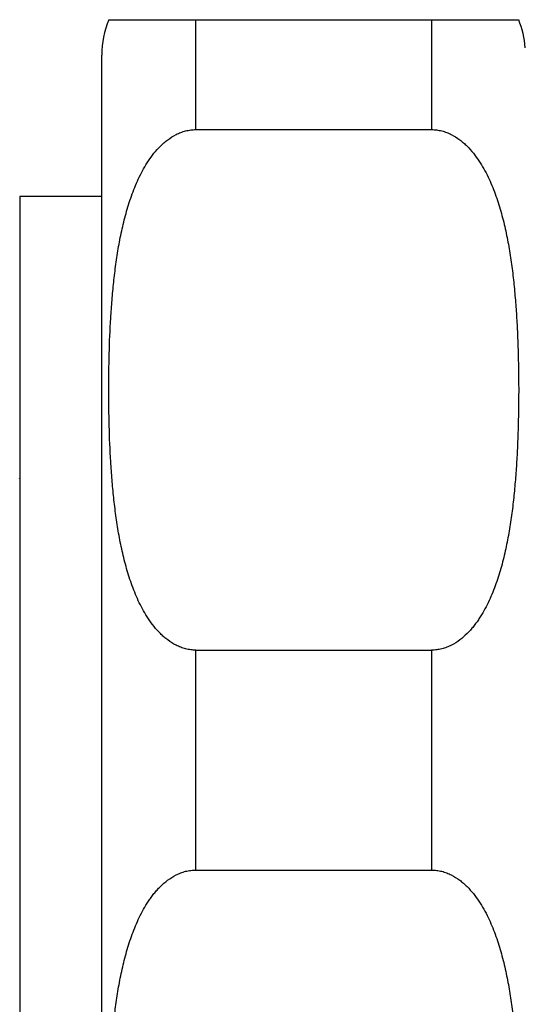
# Model space of a CAD drawing. Units: inches. Extents: x 0 to 445, y -198 to 107.
# Drawn here: x 31 to 32, y 2 to 3 of the extents above; entities that cross this region are included whole.
import ezdxf

# ---------------------------------------------------------------- set-up
doc = ezdxf.new("R2010")
doc.units = ezdxf.units.IN
doc.header["$LTSCALE"] = 2.2
doc.header["$MEASUREMENT"] = 0
doc.layers.get('0').update_dxf_attribs({"linetype": 'CONTINUOUS'})

msp = doc.modelspace()

# ---------------------------------------------------------------- linework, layer by layer
at = {"color": 7, "linetype": 'Continuous'}
for p, q in [((31.0072, 3.1843), (31.5518, 3.1843)), ((30.998, 1.2623), (30.998, 3.1373)), ((31.123, 3.0381), (31.436, 3.0381)), ((30.8889, 2.9498), (30.998, 2.9498)), ((30.8889, 2.9498), (30.8889, 1.4498)), ((31.123, 2.346), (31.436, 2.346)), ((31.123, 2.0536), (31.436, 2.0536))]:
    msp.add_line(p, q, dxfattribs=at)
at = {"color": 9, "linetype": 'Continuous'}
for p, q in [((31.123, 3.0381), (31.123, 3.1843)), ((31.436, 3.1843), (31.436, 3.0381)), ((31.123, 2.0536), (31.123, 2.346)), ((31.436, 2.346), (31.436, 2.0536))]:
    msp.add_line(p, q, dxfattribs=at)
at = {"color": 7, "linetype": 'Continuous'}
for centre, start, end in [((31.123, 3.1373), 157.9139, 180), ((31.436, 3.1373), 4.4178, 22.0861)]:
    msp.add_arc(centre, 0.125, start, end, dxfattribs=at)
for points, knots in [([(31.123, 2.346), (31.1207, 2.346), (31.1161, 2.3463), (31.1093, 2.3476), (31.1028, 2.3496), (31.0947, 2.3533), (31.0872, 2.358), (31.0804, 2.3635), (31.0742, 2.3693), (31.0672, 2.3772), (31.0598, 2.3874), (31.0534, 2.398), (31.0477, 2.4089), (31.0427, 2.42), (31.0368, 2.4351), (31.0307, 2.4543), (31.0248, 2.4777), (31.0202, 2.5013), (31.0165, 2.525), (31.0137, 2.5488), (31.0115, 2.5726), (31.0092, 2.6044), (31.0076, 2.6442), (31.007, 2.692), (31.0076, 2.7398), (31.0092, 2.7796), (31.0115, 2.8114), (31.0137, 2.8353), (31.0165, 2.859), (31.0202, 2.8827), (31.0248, 2.9063), (31.0307, 2.9297), (31.0368, 2.9489), (31.0427, 2.964), (31.0477, 2.9751), (31.0534, 2.9861), (31.0598, 2.9967), (31.0671, 3.0068), (31.0742, 3.0147), (31.0804, 3.0205), (31.0872, 3.026), (31.0947, 3.0308), (31.1028, 3.0344), (31.1093, 3.0365), (31.1161, 3.0378), (31.1207, 3.0381), (31.123, 3.0381)], [0, 0, 0, 0, 0.008823, 0.017625, 0.026334, 0.03494, 0.051812, 0.060111, 0.068323, 0.084527, 0.10051, 0.11633, 0.132026, 0.147629, 0.16316, 0.194062, 0.224828, 0.255508, 0.286134, 0.316725, 0.347294, 0.377848, 0.438931, 0.500001, 0.561071, 0.622153, 0.652707, 0.683275, 0.713866, 0.744491, 0.77517, 0.805935, 0.836836, 0.852367, 0.867969, 0.883665, 0.899486, 0.915469, 0.931675, 0.939887, 0.948188, 0.96506, 0.973666, 0.982375, 0.991177, 1, 1, 1, 1]), ([(31.436, 3.0381), (31.4383, 3.0381), (31.4429, 3.0378), (31.4497, 3.0365), (31.4562, 3.0344), (31.4643, 3.0308), (31.4718, 3.026), (31.4786, 3.0206), (31.4848, 3.0147), (31.4918, 3.0068), (31.4992, 2.9967), (31.5056, 2.9861), (31.5113, 2.9751), (31.5163, 2.964), (31.5222, 2.9489), (31.5283, 2.9297), (31.5342, 2.9063), (31.5388, 2.8828), (31.5425, 2.8591), (31.5453, 2.8353), (31.5475, 2.8114), (31.5492, 2.7876), (31.5504, 2.7637), (31.5512, 2.7398), (31.5517, 2.7159), (31.5519, 2.692), (31.5517, 2.6681), (31.5512, 2.6442), (31.5504, 2.6203), (31.5492, 2.5965), (31.5475, 2.5726), (31.5453, 2.5488), (31.5425, 2.525), (31.5388, 2.5013), (31.5342, 2.4777), (31.5293, 2.4583), (31.5247, 2.4429), (31.5207, 2.4314), (31.5163, 2.4201), (31.5113, 2.4089), (31.5057, 2.398), (31.5003, 2.3892), (31.4956, 2.3824), (31.4918, 2.3774), (31.4877, 2.3725), (31.4818, 2.3663), (31.4737, 2.3591), (31.4644, 2.3533), (31.4562, 2.3496), (31.4497, 2.3476), (31.4429, 2.3463), (31.4383, 2.346), (31.436, 2.346)], [0, 0, 0, 0, 0.008822, 0.017624, 0.026333, 0.034939, 0.05181, 0.060109, 0.06832, 0.084524, 0.100506, 0.116325, 0.13202, 0.147622, 0.163153, 0.194054, 0.224819, 0.255498, 0.286122, 0.316712, 0.347279, 0.377832, 0.408376, 0.438914, 0.46945, 0.499983, 0.530517, 0.561052, 0.591591, 0.622135, 0.652688, 0.683255, 0.713845, 0.74447, 0.775149, 0.805914, 0.821346, 0.836821, 0.852352, 0.867955, 0.883651, 0.899471, 0.90744, 0.915459, 0.923533, 0.93167, 0.948173, 0.965052, 0.97366, 0.982372, 0.991177, 1, 1, 1, 1]), ([(31.123, 1.3615), (31.1207, 1.3615), (31.1161, 1.3618), (31.1093, 1.3631), (31.1028, 1.3651), (31.0947, 1.3688), (31.0872, 1.3735), (31.0804, 1.379), (31.0742, 1.3848), (31.0672, 1.3927), (31.0598, 1.4029), (31.0534, 1.4135), (31.0477, 1.4244), (31.0427, 1.4355), (31.0368, 1.4506), (31.0307, 1.4698), (31.0248, 1.4932), (31.0202, 1.5168), (31.0165, 1.5405), (31.0137, 1.5643), (31.0115, 1.5881), (31.0098, 1.6119), (31.0086, 1.6358), (31.0078, 1.6597), (31.0073, 1.6836), (31.0071, 1.7075), (31.0073, 1.7314), (31.0078, 1.7553), (31.0086, 1.7792), (31.0098, 1.8031), (31.0115, 1.8269), (31.0137, 1.8508), (31.0165, 1.8745), (31.0202, 1.8982), (31.0248, 1.9218), (31.0307, 1.9452), (31.0368, 1.9644), (31.0427, 1.9795), (31.0477, 1.9906), (31.0533, 2.0015), (31.0587, 2.0104), (31.0634, 2.0172), (31.0672, 2.0222), (31.0713, 2.027), (31.0772, 2.0332), (31.0853, 2.0404), (31.0947, 2.0463), (31.1028, 2.0499), (31.1093, 2.052), (31.1161, 2.0533), (31.1207, 2.0536), (31.123, 2.0536)], [0, 0, 0, 0, 0.008822, 0.017624, 0.026333, 0.034939, 0.05181, 0.060109, 0.06832, 0.084524, 0.100506, 0.116325, 0.13202, 0.147623, 0.163153, 0.194055, 0.224819, 0.255499, 0.286123, 0.316713, 0.34728, 0.377834, 0.408377, 0.438916, 0.469451, 0.499985, 0.530519, 0.561055, 0.591593, 0.622137, 0.65269, 0.683258, 0.713848, 0.744473, 0.775152, 0.805918, 0.83682, 0.85235, 0.867953, 0.883649, 0.899469, 0.907439, 0.915458, 0.923532, 0.931669, 0.948172, 0.965051, 0.97366, 0.982372, 0.991177, 1, 1, 1, 1]), ([(31.436, 2.0536), (31.4383, 2.0536), (31.4429, 2.0533), (31.4497, 2.052), (31.4562, 2.0499), (31.4643, 2.0463), (31.4718, 2.0415), (31.4786, 2.0361), (31.4848, 2.0302), (31.4918, 2.0223), (31.4992, 2.0122), (31.5056, 2.0016), (31.5113, 1.9906), (31.5163, 1.9795), (31.5222, 1.9644), (31.5283, 1.9452), (31.5342, 1.9218), (31.5388, 1.8983), (31.5425, 1.8746), (31.5453, 1.8508), (31.5475, 1.8269), (31.5492, 1.8031), (31.5504, 1.7792), (31.5512, 1.7553), (31.5517, 1.7314), (31.5519, 1.7075), (31.5517, 1.6836), (31.5512, 1.6597), (31.5504, 1.6358), (31.5492, 1.612), (31.5475, 1.5881), (31.5453, 1.5643), (31.5425, 1.5405), (31.5388, 1.5168), (31.5342, 1.4932), (31.5293, 1.4738), (31.5247, 1.4584), (31.5207, 1.4469), (31.5163, 1.4356), (31.5113, 1.4244), (31.5057, 1.4135), (31.5003, 1.4047), (31.4956, 1.3979), (31.4918, 1.3929), (31.4877, 1.388), (31.4818, 1.3818), (31.4737, 1.3746), (31.4644, 1.3688), (31.4562, 1.3651), (31.4497, 1.3631), (31.4429, 1.3618), (31.4383, 1.3615), (31.436, 1.3615)], [0, 0, 0, 0, 0.008822, 0.017624, 0.026333, 0.034939, 0.051809, 0.060109, 0.06832, 0.084524, 0.100506, 0.116325, 0.13202, 0.147622, 0.163153, 0.194054, 0.224819, 0.255498, 0.286122, 0.316712, 0.347279, 0.377832, 0.408376, 0.438914, 0.469449, 0.499983, 0.530517, 0.561052, 0.591591, 0.622135, 0.652688, 0.683255, 0.713845, 0.74447, 0.775149, 0.805914, 0.821346, 0.836821, 0.852352, 0.867955, 0.883651, 0.899471, 0.90744, 0.915459, 0.923533, 0.93167, 0.948173, 0.965052, 0.97366, 0.982372, 0.991177, 1, 1, 1, 1])]:
    msp.add_open_spline(points, degree=3, knots=knots, dxfattribs=at)
at = {"color": 9, "linetype": 'Continuous'}
msp.add_open_spline([(30.8889, 2.5738), (30.8889, 2.5739), (30.8888, 2.5739), (30.8888, 2.574), (30.8887, 2.5741), (30.8887, 2.5742), (30.8886, 2.5742), (30.8886, 2.5742), (30.8885, 2.5741), (30.8885, 2.5741), (30.8885, 2.574)], degree=3, knots=[0, 0, 0, 0, 0.209922, 0.379914, 0.51228, 0.611953, 0.690286, 0.768527, 0.867967, 1, 1, 1, 1], dxfattribs=at)

doc.saveas('drawing.dxf')
